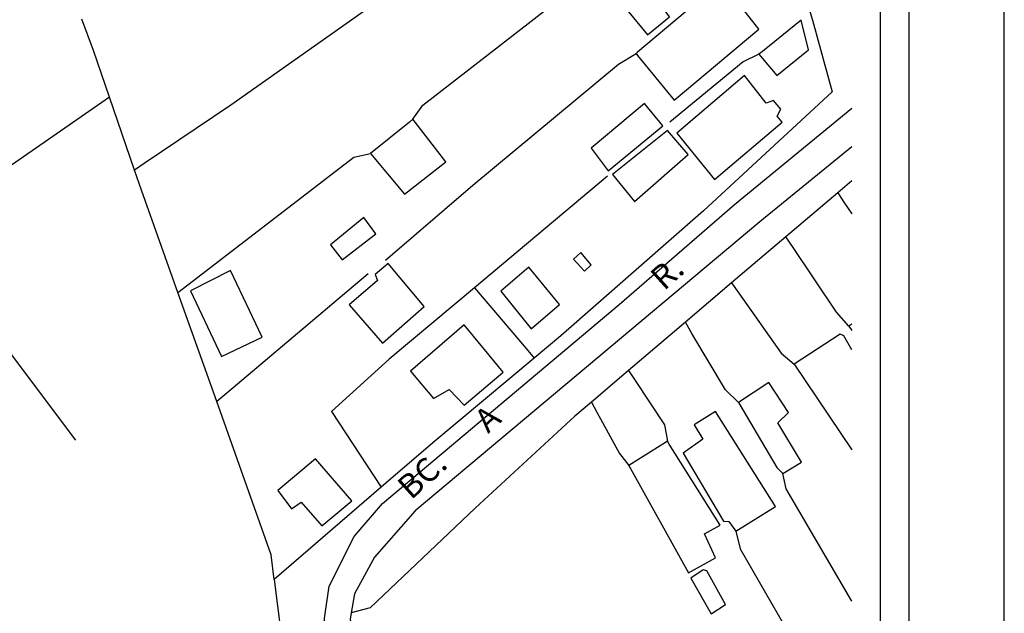
# Model space of a CAD drawing. Units: millimetres. Extents: x 177043 to 177786, y 1670957 to 1672055.
# Drawn here: x 177683 to 177786, y 1671098 to 1671160 of the extents above; entities that cross this region are included whole.
import ezdxf
from ezdxf.enums import TextEntityAlignment as Align

# ---------------------------------------------------------------- set-up
doc = ezdxf.new("R2010")
doc.units = ezdxf.units.MM
doc.header["$LTSCALE"] = 5
doc.header["$MEASUREMENT"] = 0
for name, color, linetype in [('T-DIM', 1, 'Continuous'), ('V-EDIFICACAO', 7, 'Continuous'), ('V-LOTE', 1, 'Continuous'), ('V-NOME_DOS_LOGRADOUROS', 7, 'Continuous'), ('V-QUADRA', 21, 'Continuous')]:
    doc.layers.add(name, color=color, linetype=linetype)
doc.styles.get("Standard").update_dxf_attribs({"font": 'ARIAL.TTF'})

msp = doc.modelspace()

# ---------------------------------------------------------------- linework, layer by layer
msp.add_line((177776.2841, 1672045.112), (177776.2841, 1670967.112))
at = {"layer": 'Defpoints'}
msp.add_lwpolyline([(177786.2841, 1670957.112), (177786.2841, 1671254.112), (177366.2841, 1671254.112), (177366.2841, 1670957.112)], close=True, dxfattribs=at)
at = {"layer": 'T-DIM'}
msp.add_line((177773.2841, 1672042.112), (177773.2841, 1670970.112), dxfattribs=at)
at = {"layer": 'V-EDIFICACAO'}
for points in [[(177744.65, 1671163.49), (177748.87, 1671158.33), (177751.17, 1671160.21), (177750.23, 1671161.53), (177756.8, 1671167.11), (177753.64, 1671171.12), (177744.65, 1671163.49)], [(177747.68, 1671156.37), (177747.84, 1671156.17), (177751.68, 1671151.47), (177760.55, 1671158.93), (177757.99, 1671162.21), (177759.1, 1671163.4), (177757.82, 1671164.94), (177747.84, 1671156.51), (177747.68, 1671156.37)], [(177760.55, 1671156.29), (177760.92, 1671155.85), (177762.42, 1671154.07), (177765.75, 1671156.75), (177764.98, 1671159.87), (177760.92, 1671156.59), (177760.55, 1671156.29)], [(177751.94, 1671148.02), (177755.9, 1671143.16), (177762.98, 1671149.17), (177762.47, 1671149.81), (177762.85, 1671150.53), (177762.08, 1671151.43), (177761.32, 1671151.17), (177759.06, 1671154.07), (177751.94, 1671148.02)], [(177742.95, 1671146.44), (177744.74, 1671144.05), (177750.49, 1671148.78), (177748.57, 1671151.13), (177742.95, 1671146.44)], [(177724.28, 1671149.47), (177723.9, 1671149.16), (177719.84, 1671145.89), (177723.38, 1671141.62), (177727.73, 1671144.99), (177724.52, 1671149.16), (177724.28, 1671149.47)], [(177745.2, 1671143.67), (177747.51, 1671140.86), (177753.13, 1671145.76), (177750.96, 1671148.31), (177745.2, 1671143.67)], [(177719.12, 1671139.15), (177715.62, 1671136.29), (177716.86, 1671134.72), (177720.4, 1671137.45), (177719.12, 1671139.15)], [(177741.88, 1671135.48), (177741.11, 1671134.8), (177742.26, 1671133.52), (177742.95, 1671134.21), (177741.88, 1671135.48)], [(177720.31, 1671133.18), (177720.57, 1671132.54), (177717.58, 1671129.99), (177721.08, 1671125.98), (177725.47, 1671129.82), (177721.68, 1671134.33), (177720.31, 1671133.18)], [(177736.42, 1671133.95), (177733.48, 1671131.44), (177736.68, 1671127.47), (177739.66, 1671130.03), (177736.42, 1671133.95)], [(177705.14, 1671133.61), (177700.96, 1671131.48), (177704.2, 1671124.57), (177708.46, 1671126.62), (177705.14, 1671133.61)], [(177724.02, 1671123.04), (177726.45, 1671120.18), (177728.07, 1671121.12), (177729.65, 1671119.46), (177733.74, 1671122.95), (177729.65, 1671127.9), (177724.02, 1671123.04)], [(177761.61, 1671121.84), (177758.42, 1671119.76), (177762.42, 1671112.94), (177763.06, 1671112.3), (177765.02, 1671113.49), (177762.55, 1671117.63), (177763.66, 1671118.69), (177761.61, 1671121.84)], [(177755.99, 1671118.82), (177753.77, 1671117.41), (177754.67, 1671115.92), (177752.62, 1671114.43), (177756.84, 1671107.31), (177757.4, 1671107.27), (177758.12, 1671106.24), (177762.3, 1671108.84), (177755.99, 1671118.82)], [(177750.96, 1671115.71), (177750.47, 1671115.4), (177746.91, 1671113.15), (177753.18, 1671101.9), (177755.99, 1671103.47), (177754.84, 1671105.99), (177756.5, 1671106.88), (177751.15, 1671115.4), (177750.96, 1671115.71)], [(177714.05, 1671113.83), (177710.12, 1671110.51), (177711.53, 1671108.59), (177712.55, 1671109.31), (177714.73, 1671106.8), (177717.88, 1671109.44), (177714.05, 1671113.83)], [(177754.71, 1671102.19), (177753.43, 1671101.34), (177755.56, 1671097.59), (177757.05, 1671098.57), (177755.09, 1671102.11), (177754.71, 1671102.19)]]:
    msp.add_lwpolyline(points, close=True, dxfattribs=at)
for points in [[(177770.2841, 1671127.9601), (177769.97, 1671127.77), (177770.2841, 1671127.3237)], [(177770.2841, 1671125.2885), (177769.46, 1671126.75), (177769.07, 1671126.92), (177764.26, 1671123.76), (177770.2841, 1671114.7796)]]:
    msp.add_lwpolyline(points, dxfattribs=at)
at = {"layer": 'V-LOTE'}
for points in [[(177745.97, 1671179.9), (177744.68, 1671178.49), (177735.71, 1671172.09), (177725.45, 1671165.29), (177705.18, 1671150.96), (177696.09, 1671144.82), (177695.08, 1671144.14)], [(177724.28, 1671149.47), (177725.31, 1671150.94), (177746.65, 1671167.54), (177747.63, 1671169.12)], [(177763.13, 1671169.98), (177766.18, 1671159.87), (177768.23, 1671152.34), (177754.75, 1671139.86), (177739.77, 1671126.75), (177736.99, 1671124.42)], [(177692.45, 1671151.8), (177690.78, 1671156.67), (177689.57, 1671159.97)], [(177721.4, 1671134.68), (177730.56, 1671142.56), (177745.84, 1671155.25), (177747.68, 1671156.37)], [(177760.55, 1671156.29), (177758.92, 1671155.51), (177751.21, 1671149.18)], [(177692.45, 1671151.8), (177672.34, 1671137.82)], [(177695.08, 1671144.14), (177692.45, 1671151.8)], [(177699.63, 1671131.29), (177700.67, 1671132.09), (177718.07, 1671145.5), (177719.84, 1671145.89)], [(177699.63, 1671131.29), (177695.81, 1671142.02), (177695.08, 1671144.14)], [(177744.69, 1671143.5), (177730.72, 1671131.78)], [(177770.2841, 1671142.9999), (177768.83, 1671141.76)], [(177768.83, 1671141.76), (177763.38, 1671137.14)], [(177768.83, 1671141.76), (177769.54, 1671140.68), (177770.2841, 1671139.5483)], [(177672.34, 1671137.82), (177688.9, 1671115.8)], [(177763.38, 1671137.14), (177757.69, 1671132.3)], [(177769.97, 1671127.77), (177768.68, 1671129.22), (177764.07, 1671136.11), (177763.38, 1671137.14)], [(177719.6, 1671133.26), (177704.76, 1671120.75), (177703.7, 1671119.86)], [(177757.69, 1671132.3), (177752.84, 1671128.18)], [(177757.69, 1671132.3), (177758.44, 1671131.23), (177762.88, 1671124.93), (177764.26, 1671123.76)], [(177703.7, 1671119.86), (177699.63, 1671131.29)], [(177730.72, 1671131.78), (177721.8, 1671124.29), (177715.75, 1671118.82), (177720.96, 1671110.86)], [(177730.72, 1671131.78), (177736.14, 1671125.43), (177736.99, 1671124.42)], [(177752.84, 1671128.18), (177746.88, 1671123.12)], [(177758.42, 1671119.76), (177757.04, 1671121.1), (177753.53, 1671127.01), (177752.84, 1671128.18)], [(177736.99, 1671124.42), (177726.37, 1671115.53), (177720.96, 1671110.86)], [(177746.88, 1671123.12), (177742.99, 1671119.8)], [(177746.88, 1671123.12), (177747.58, 1671122.06), (177750.66, 1671117.4), (177750.96, 1671115.71)], [(177709.73, 1671101.17), (177709.42, 1671103.78), (177703.7, 1671119.86)], [(177742.99, 1671119.8), (177741.25, 1671118.33), (177730.81, 1671108.67), (177719.81, 1671098.22), (177717.81, 1671097.68)], [(177742.99, 1671119.8), (177743.56, 1671118.74), (177745.93, 1671114.4), (177746.91, 1671113.15)], [(177770.2841, 1671098.9139), (177763.4, 1671110.7), (177763.06, 1671112.3)], [(177720.96, 1671110.86), (177709.73, 1671101.17)], [(177758.12, 1671106.24), (177758.6, 1671104.39), (177765.77, 1671091.96), (177766.18, 1671090.35)], [(177709.73, 1671101.17), (177711.42, 1671087.92), (177721.2966, 1671026.3869)]]:
    msp.add_lwpolyline(points, dxfattribs=at)
at = {"layer": 'V-QUADRA'}
for points in [[(177731.5904, 1671026.3869), (177724.44, 1671055.88), (177716.4, 1671087.74), (177715.12, 1671093.82), (177714.99, 1671097.1), (177715.51, 1671100.49), (177718.12, 1671105.69), (177721.09, 1671109.15), (177745.89, 1671130.03), (177758.01, 1671140.54), (177770.2841, 1671150.6504)], [(177770.2841, 1671146.5824), (177760.66, 1671138.7), (177724.51, 1671108.4), (177720.26, 1671103.51), (177718.14, 1671099.67), (177717.81, 1671097.68), (177717.81, 1671097.68), (177717.7, 1671097.01), (177718.1, 1671094.29), (177720.94, 1671082.28), (177735.5488, 1671026.3869)]]:
    msp.add_lwpolyline(points, dxfattribs=at)

# ---------------------------------------------------------------- texts
at = {"layer": 'V-NOME_DOS_LOGRADOUROS'}
for s, height, p in [('R.', 2.50002, (177751.13, 1671130.82)), ('A', 2.5, (177732.68, 1671115.86)), ('BC.', 2.50002, (177724.6, 1671108.88))]:
    msp.add_text(s, height=height, rotation=42, dxfattribs=at).set_placement(p, align=Align.BOTTOM_LEFT)

doc.saveas('drawing.dxf')
